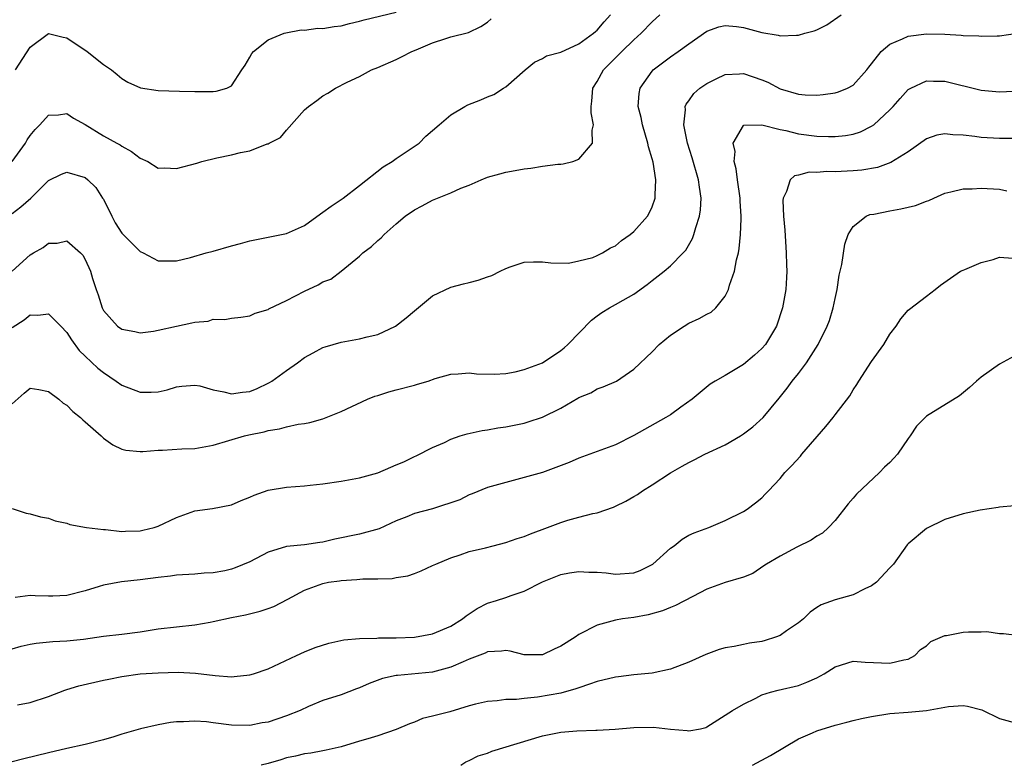
# Model space of a CAD drawing. Units: inches. Extents: x 2580000 to 2583000, y 1521000 to 1524000.
# Drawn here: x 2580432 to 2580540, y 1522385 to 1522466 of the extents above; entities that cross this region are included whole.
import ezdxf

# ---------------------------------------------------------------- set-up
doc = ezdxf.new("R2010")
doc.units = ezdxf.units.IN
doc.header["$MEASUREMENT"] = 0
doc.layers.add('LD25801521_2ft', color=133, linetype='Continuous')

msp = doc.modelspace()

# ---------------------------------------------------------------- linework, layer by layer
at = {"layer": 'LD25801521_2ft'}
for points, elevation in [([(2580431.39, 1522461), (2580433, 1522463.49), (2580435, 1522464.96), (2580436.59, 1522464.59), (2580437, 1522464.52), (2580439.22, 1522463), (2580441, 1522461.6), (2580441.88, 1522461), (2580442.51, 1522460.51), (2580443, 1522460.05), (2580443.66, 1522459.66), (2580445.05, 1522459.05), (2580447, 1522458.74), (2580449.33, 1522458.67), (2580451, 1522458.64), (2580451.37, 1522458.63), (2580453, 1522458.63), (2580453.32, 1522458.68), (2580454.5, 1522459), (2580455, 1522459.26), (2580456.12, 1522461), (2580456.49, 1522461.51), (2580457, 1522462.39), (2580457.21, 1522462.79), (2580457.41, 1522463), (2580459, 1522464.27), (2580460.77, 1522465), (2580460.94, 1522465.06), (2580462.63, 1522465.37), (2580463, 1522465.36), (2580464.44, 1522465.56), (2580465, 1522465.53), (2580466.24, 1522465.76), (2580467, 1522465.82), (2580467.92, 1522466.08), (2580469, 1522466.32), (2580469.52, 1522466.48), (2580473, 1522467.31)], 8472), ([(2580431, 1522445.29), (2580431.98, 1522446.02), (2580433.05, 1522447), (2580435, 1522448.92), (2580436.4, 1522449.6), (2580437, 1522449.83), (2580439, 1522449.23), (2580439.28, 1522449), (2580440.15, 1522448.15), (2580440.91, 1522447), (2580441, 1522446.86), (2580441.91, 1522445), (2580442.29, 1522444.29), (2580443, 1522443.16), (2580443.07, 1522443.07), (2580445, 1522441.15), (2580445.34, 1522441), (2580446.43, 1522440.43), (2580447, 1522440.15), (2580449, 1522440.14), (2580450.51, 1522440.51), (2580452.24, 1522441), (2580453, 1522441.2), (2580455, 1522441.76), (2580455.99, 1522442.01), (2580457, 1522442.31), (2580461, 1522443.13), (2580463, 1522443.99), (2580464.74, 1522445.26), (2580465, 1522445.44), (2580465.89, 1522446.11), (2580467.22, 1522447), (2580469, 1522448.36), (2580471.58, 1522450.42), (2580472.57, 1522451), (2580473, 1522451.31), (2580475.51, 1522453), (2580476.26, 1522453.74), (2580477.7, 1522455), (2580479, 1522456.1), (2580480.52, 1522457), (2580480.83, 1522457.17), (2580482.27, 1522457.73), (2580483, 1522458.07), (2580483.68, 1522458.32), (2580484.73, 1522459), (2580485, 1522459.15), (2580487.1, 1522461), (2580488.15, 1522461.85), (2580489, 1522462.25), (2580489.46, 1522462.54), (2580491, 1522462.94), (2580493, 1522463.86), (2580494.59, 1522465), (2580494.8, 1522465.2), (2580495, 1522465.36), (2580495.76, 1522466.24), (2580496.45, 1522467)], 8468), ([(2580431, 1522438.99), (2580433, 1522440.78), (2580433.36, 1522441), (2580434.41, 1522441.59), (2580435, 1522442.05), (2580435.94, 1522442.06), (2580437, 1522442.33), (2580438.48, 1522441), (2580438.74, 1522440.74), (2580439, 1522440.28), (2580439.57, 1522439), (2580439.81, 1522438.19), (2580440.2, 1522437), (2580440.42, 1522436.42), (2580440.85, 1522435), (2580441, 1522434.72), (2580442.55, 1522433), (2580443, 1522432.68), (2580444.42, 1522432.42), (2580445, 1522432.28), (2580446.46, 1522432.46), (2580447, 1522432.55), (2580448.99, 1522433.01), (2580450.66, 1522433.34), (2580451, 1522433.44), (2580452.45, 1522433.55), (2580453, 1522433.74), (2580454.29, 1522433.71), (2580455, 1522433.85), (2580456.03, 1522433.97), (2580457, 1522434.13), (2580457.59, 1522434.41), (2580459, 1522434.83), (2580459.1, 1522434.9), (2580461, 1522435.78), (2580463, 1522436.82), (2580464.49, 1522437.51), (2580465, 1522437.82), (2580465.86, 1522438.14), (2580467, 1522439.01), (2580469, 1522440.63), (2580469.37, 1522441), (2580470.3, 1522441.7), (2580471, 1522442.35), (2580471.36, 1522442.64), (2580471.68, 1522443), (2580473, 1522444.17), (2580474, 1522445), (2580475, 1522445.72), (2580475.87, 1522446.13), (2580477, 1522446.77), (2580479, 1522447.56), (2580480.08, 1522448.08), (2580481, 1522448.42), (2580482.3, 1522449), (2580483, 1522449.27), (2580484.35, 1522449.65), (2580485, 1522449.81), (2580486.01, 1522449.99), (2580487, 1522450.2), (2580487.75, 1522450.25), (2580489, 1522450.47), (2580490.68, 1522450.68), (2580491, 1522450.69), (2580491.28, 1522450.72), (2580492.32, 1522451), (2580493, 1522451.23), (2580494.49, 1522453), (2580494.43, 1522454.43), (2580494.59, 1522455), (2580494.32, 1522456.32), (2580494.32, 1522457), (2580494.4, 1522457.6), (2580494.5, 1522459), (2580495, 1522459.75), (2580495.7, 1522461), (2580496.35, 1522461.65), (2580497.67, 1522463), (2580499, 1522464.29), (2580499.79, 1522465), (2580501, 1522466.25), (2580501.85, 1522467)], 8466), ([(2580431, 1522432.86), (2580432.31, 1522433.69), (2580433, 1522434.22), (2580433.82, 1522434.18), (2580435, 1522434.34), (2580436.34, 1522433), (2580437, 1522432.31), (2580437.51, 1522431.51), (2580438.35, 1522430.35), (2580439, 1522429.71), (2580440.4, 1522428.4), (2580441, 1522427.92), (2580442.38, 1522427), (2580443, 1522426.56), (2580445, 1522425.79), (2580446.21, 1522425.79), (2580447, 1522425.82), (2580447.96, 1522426.04), (2580449, 1522426.37), (2580449.56, 1522426.44), (2580451, 1522426.56), (2580451.53, 1522426.47), (2580453, 1522426.03), (2580454.17, 1522425.83), (2580455, 1522425.59), (2580456.22, 1522425.78), (2580457, 1522425.87), (2580457.82, 1522426.18), (2580459, 1522426.76), (2580459.17, 1522426.83), (2580459.42, 1522427), (2580461, 1522428.15), (2580462.23, 1522429), (2580463, 1522429.56), (2580463.92, 1522430.08), (2580465, 1522430.65), (2580465.26, 1522430.74), (2580467, 1522431.26), (2580469, 1522431.61), (2580469.84, 1522431.84), (2580471, 1522432.07), (2580472.94, 1522433), (2580474.1, 1522433.9), (2580475, 1522434.68), (2580477, 1522436.32), (2580479, 1522437.27), (2580480.37, 1522437.63), (2580481, 1522437.78), (2580481.97, 1522438.03), (2580483, 1522438.38), (2580483.47, 1522438.53), (2580484.38, 1522439), (2580485, 1522439.29), (2580485.48, 1522439.48), (2580487, 1522439.97), (2580488.04, 1522440.04), (2580489, 1522440.04), (2580489.91, 1522439.91), (2580491.87, 1522439.87), (2580493, 1522440.12), (2580494.5, 1522440.5), (2580495, 1522440.7), (2580495.59, 1522441), (2580496.44, 1522441.56), (2580497, 1522441.79), (2580497.65, 1522442.35), (2580498.6, 1522443), (2580499, 1522443.33), (2580500.48, 1522445), (2580500.67, 1522445.33), (2580501, 1522446.03), (2580501.35, 1522447), (2580501.33, 1522447.33), (2580501.42, 1522449), (2580501.1, 1522450.9), (2580501, 1522451.27), (2580500.59, 1522452.59), (2580500.52, 1522453), (2580499.94, 1522455), (2580499.79, 1522455.79), (2580499.49, 1522457), (2580499.59, 1522458.41), (2580499.7, 1522459), (2580501, 1522460.87), (2580501.12, 1522461), (2580503, 1522462.42), (2580503.85, 1522463), (2580505, 1522463.85), (2580507, 1522465.22), (2580508.31, 1522465.69), (2580509, 1522465.86), (2580510.24, 1522465.76), (2580511, 1522465.65), (2580513, 1522465.1), (2580514.78, 1522464.78), (2580515, 1522464.71), (2580516.8, 1522464.8), (2580517, 1522464.78), (2580517.71, 1522465), (2580518.73, 1522465.27), (2580519, 1522465.39), (2580520.09, 1522465.91), (2580521.68, 1522467)], 8464), ([(2580431.02, 1522450.98), (2580432.47, 1522453), (2580432.66, 1522453.34), (2580433, 1522453.84), (2580433.52, 1522454.48), (2580434.05, 1522455), (2580435, 1522456.05), (2580436.09, 1522456.09), (2580437, 1522456.23), (2580437.73, 1522455.73), (2580439, 1522455.02), (2580441, 1522453.78), (2580442.46, 1522453), (2580442.81, 1522452.81), (2580443, 1522452.65), (2580444.08, 1522452.08), (2580445, 1522451.37), (2580445.84, 1522451), (2580447, 1522450.27), (2580447.69, 1522450.31), (2580449, 1522450.21), (2580451.21, 1522450.79), (2580451.74, 1522451), (2580453.39, 1522451.4), (2580455, 1522451.72), (2580455.98, 1522451.98), (2580457, 1522452.17), (2580458.92, 1522452.92), (2580459, 1522452.93), (2580459.11, 1522453), (2580460.37, 1522453.63), (2580461, 1522454.42), (2580463, 1522456.64), (2580463.42, 1522457), (2580464.34, 1522457.66), (2580465, 1522458.18), (2580465.55, 1522458.45), (2580466.37, 1522459), (2580467.65, 1522459.65), (2580469, 1522460.29), (2580470.31, 1522461), (2580471, 1522461.27), (2580473, 1522462.15), (2580473.58, 1522462.42), (2580474.72, 1522463), (2580475.21, 1522463.21), (2580477, 1522463.94), (2580478.44, 1522464.44), (2580479, 1522464.6), (2580480.92, 1522465.08), (2580482.26, 1522465.74), (2580483, 1522466.22), (2580483.41, 1522466.59)], 8470), ([(2580431, 1522424.5), (2580432.34, 1522425.66), (2580433, 1522426.2), (2580433.92, 1522426.08), (2580435, 1522425.85), (2580436.12, 1522425), (2580436.59, 1522424.59), (2580437, 1522424.36), (2580437.65, 1522423.65), (2580438.5, 1522423), (2580438.74, 1522422.74), (2580439, 1522422.54), (2580440.76, 1522421), (2580440.88, 1522420.87), (2580441, 1522420.77), (2580442.01, 1522420.01), (2580443, 1522419.54), (2580443.43, 1522419.43), (2580445, 1522419.3), (2580445.3, 1522419.3), (2580447, 1522419.44), (2580447.45, 1522419.45), (2580449.57, 1522419.57), (2580451, 1522419.61), (2580453, 1522419.98), (2580456.41, 1522421), (2580456.89, 1522421.11), (2580458.56, 1522421.44), (2580459, 1522421.58), (2580460.24, 1522421.76), (2580461, 1522421.99), (2580462.28, 1522422.28), (2580463, 1522422.36), (2580463.55, 1522422.45), (2580465, 1522422.87), (2580467, 1522423.66), (2580469.89, 1522425), (2580470.67, 1522425.33), (2580471, 1522425.41), (2580472.19, 1522425.81), (2580473, 1522426.02), (2580475, 1522426.56), (2580475.36, 1522426.64), (2580476.52, 1522427), (2580477.26, 1522427.26), (2580479, 1522427.75), (2580479.8, 1522427.8), (2580481, 1522427.89), (2580481.78, 1522427.78), (2580483.74, 1522427.74), (2580485, 1522427.83), (2580486.02, 1522428.02), (2580487, 1522428.24), (2580489, 1522429), (2580491, 1522430.32), (2580491.37, 1522430.63), (2580491.78, 1522431), (2580494.36, 1522433.64), (2580495, 1522434.14), (2580495.51, 1522434.49), (2580496.35, 1522435), (2580497, 1522435.35), (2580497.84, 1522435.84), (2580499, 1522436.49), (2580500.47, 1522437.53), (2580501, 1522437.98), (2580502.31, 1522439), (2580503, 1522439.6), (2580504.4, 1522441), (2580504.69, 1522441.31), (2580505.43, 1522442.57), (2580505.57, 1522443), (2580505.77, 1522443.77), (2580506.19, 1522445), (2580506.29, 1522445.71), (2580506.36, 1522447), (2580506.17, 1522448.17), (2580506.08, 1522449), (2580505.39, 1522451.39), (2580504.86, 1522453), (2580504.46, 1522455), (2580504.65, 1522456.65), (2580504.63, 1522457), (2580504.73, 1522457.27), (2580505, 1522457.61), (2580505.57, 1522458.43), (2580506.23, 1522459), (2580507, 1522459.53), (2580508.01, 1522460.01), (2580509, 1522460.5), (2580510.57, 1522460.57), (2580511, 1522460.61), (2580513, 1522459.93), (2580513.67, 1522459.67), (2580515, 1522458.94), (2580517, 1522458.36), (2580517.72, 1522458.28), (2580519, 1522458.25), (2580519.7, 1522458.3), (2580521, 1522458.49), (2580521.38, 1522458.62), (2580522.38, 1522459), (2580523, 1522459.33), (2580524.48, 1522461), (2580524.7, 1522461.3), (2580525, 1522461.66), (2580526.03, 1522463), (2580527, 1522463.81), (2580528.39, 1522464.39), (2580529, 1522464.7), (2580531, 1522464.95), (2580533, 1522464.89), (2580534.79, 1522464.79), (2580535, 1522464.76), (2580536.72, 1522464.72), (2580537, 1522464.68), (2580538.74, 1522464.74), (2580539, 1522464.72), (2580540.97, 1522465.03)], 8462), ([(2580431, 1522413.07), (2580432.55, 1522412.55), (2580433, 1522412.49), (2580434.13, 1522412.14), (2580435, 1522412), (2580435.73, 1522411.73), (2580437, 1522411.45), (2580437.31, 1522411.31), (2580439.15, 1522411), (2580441, 1522410.77), (2580441.23, 1522410.77), (2580443, 1522410.57), (2580443.4, 1522410.6), (2580445, 1522410.62), (2580445.31, 1522410.69), (2580446.54, 1522411), (2580447, 1522411.14), (2580449, 1522412.08), (2580451, 1522412.8), (2580452.92, 1522413.08), (2580455, 1522413.48), (2580456.07, 1522413.93), (2580457, 1522414.3), (2580457.47, 1522414.53), (2580459, 1522415.06), (2580461, 1522415.41), (2580463, 1522415.54), (2580463.61, 1522415.61), (2580465, 1522415.75), (2580467, 1522416.07), (2580469, 1522416.41), (2580471, 1522416.97), (2580472.43, 1522417.57), (2580473, 1522417.84), (2580473.84, 1522418.16), (2580475, 1522418.75), (2580475.18, 1522418.82), (2580477, 1522419.72), (2580478.29, 1522420.29), (2580479, 1522420.66), (2580480.01, 1522421), (2580480.76, 1522421.24), (2580482.42, 1522421.58), (2580483, 1522421.67), (2580484.13, 1522421.87), (2580485, 1522422), (2580487, 1522422.4), (2580487.46, 1522422.54), (2580489, 1522423.04), (2580491, 1522424.04), (2580492.89, 1522425.11), (2580493, 1522425.18), (2580494.29, 1522425.71), (2580495, 1522426.13), (2580495.65, 1522426.35), (2580497.09, 1522427), (2580499, 1522428.28), (2580501, 1522430.2), (2580501.76, 1522431), (2580503, 1522432.01), (2580504.49, 1522433), (2580505, 1522433.31), (2580506.16, 1522433.84), (2580507, 1522434.32), (2580507.46, 1522434.54), (2580507.96, 1522435), (2580509, 1522436.26), (2580509.35, 1522437), (2580509.46, 1522437.46), (2580510, 1522439), (2580510.23, 1522440.23), (2580510.43, 1522441), (2580510.52, 1522441.48), (2580510.67, 1522443), (2580510.72, 1522444.72), (2580510.75, 1522445), (2580510.64, 1522446.64), (2580510.64, 1522447), (2580510.32, 1522449), (2580510.19, 1522450.19), (2580509.96, 1522451), (2580510.07, 1522452.07), (2580509.86, 1522453), (2580511, 1522454.94), (2580511.03, 1522454.97), (2580513.01, 1522454.99), (2580515, 1522454.47), (2580515.63, 1522454.37), (2580517, 1522454.02), (2580519, 1522453.76), (2580520.28, 1522453.72), (2580521, 1522453.71), (2580522.16, 1522453.84), (2580523, 1522453.99), (2580523.77, 1522454.23), (2580525, 1522454.84), (2580525.23, 1522455), (2580527, 1522456.64), (2580527.35, 1522457), (2580528.12, 1522457.88), (2580529, 1522458.84), (2580529.29, 1522459), (2580531, 1522459.8), (2580531.76, 1522459.76), (2580533, 1522459.76), (2580537, 1522458.8), (2580539, 1522458.59), (2580541.3, 1522458.7)], 8460), ([(2580540.49, 1522453.51), (2580539, 1522453.52), (2580537, 1522453.6), (2580536.29, 1522453.71), (2580535, 1522453.87), (2580533.9, 1522453.9), (2580533, 1522454.02), (2580532.15, 1522453.85), (2580531, 1522453.45), (2580529, 1522452.04), (2580527.12, 1522450.88), (2580525.65, 1522450.35), (2580523.95, 1522450.05), (2580523, 1522449.97), (2580521, 1522449.87), (2580520.11, 1522449.89), (2580519, 1522449.8), (2580518.19, 1522449.81), (2580517, 1522449.51), (2580516.56, 1522449.44), (2580516.08, 1522449), (2580515.71, 1522447.71), (2580515.32, 1522447), (2580515.29, 1522446.71), (2580515.38, 1522445), (2580515.5, 1522443.5), (2580515.66, 1522441), (2580515.68, 1522439.68), (2580515.73, 1522439), (2580515.7, 1522438.3), (2580515.62, 1522437), (2580515.27, 1522435), (2580514.6, 1522433), (2580513.4, 1522431), (2580513, 1522430.54), (2580512.19, 1522429.81), (2580511, 1522428.8), (2580509, 1522427.61), (2580507.89, 1522427), (2580507.35, 1522426.65), (2580506.25, 1522425.75), (2580505.39, 1522425), (2580504.13, 1522424.13), (2580503, 1522423.32), (2580502.51, 1522423), (2580499, 1522421.03), (2580497, 1522420.04), (2580493, 1522418.57), (2580491.91, 1522418.09), (2580490.47, 1522417.53), (2580489, 1522417.01), (2580486.22, 1522416.22), (2580485, 1522415.92), (2580483, 1522415.36), (2580481.33, 1522414.67), (2580481, 1522414.57), (2580479.98, 1522414.02), (2580477, 1522413.04), (2580475, 1522412.51), (2580474.16, 1522412.16), (2580473, 1522411.72), (2580471.16, 1522410.84), (2580469, 1522410.26), (2580466.3, 1522409.7), (2580465, 1522409.37), (2580464.66, 1522409.34), (2580463, 1522409.08), (2580461, 1522408.9), (2580459, 1522408.28), (2580457, 1522407.25), (2580455.41, 1522406.59), (2580455, 1522406.45), (2580454.27, 1522406.27), (2580453, 1522406.03), (2580452, 1522406), (2580451, 1522405.89), (2580449, 1522405.79), (2580448.33, 1522405.67), (2580447, 1522405.54), (2580445, 1522405.26), (2580442.96, 1522405.04), (2580441, 1522404.67), (2580440.53, 1522404.53), (2580439, 1522404.05), (2580437, 1522403.55), (2580435.48, 1522403.48), (2580435, 1522403.48), (2580433.52, 1522403.52), (2580433, 1522403.55), (2580431.35, 1522403.35)], 8458), ([(2580431, 1522397.74), (2580431.99, 1522398.01), (2580433, 1522398.23), (2580433.64, 1522398.36), (2580435.47, 1522398.53), (2580437, 1522398.59), (2580438.8, 1522398.8), (2580441, 1522399.13), (2580443, 1522399.35), (2580445, 1522399.6), (2580447, 1522399.91), (2580451, 1522400.35), (2580452.66, 1522400.66), (2580453, 1522400.7), (2580455, 1522401.16), (2580456.55, 1522401.45), (2580458.15, 1522401.85), (2580459, 1522402.13), (2580459.63, 1522402.37), (2580461.15, 1522403.15), (2580463, 1522404.15), (2580465, 1522404.88), (2580465.61, 1522405), (2580466.83, 1522405.17), (2580467, 1522405.21), (2580468.71, 1522405.29), (2580469.38, 1522405.38), (2580471, 1522405.38), (2580472.57, 1522405.43), (2580473, 1522405.51), (2580474.29, 1522405.71), (2580475, 1522405.95), (2580475.76, 1522406.24), (2580477, 1522406.83), (2580477.33, 1522407), (2580479, 1522407.68), (2580479.99, 1522407.99), (2580481, 1522408.36), (2580482.78, 1522408.78), (2580483.6, 1522409), (2580485, 1522409.34), (2580486.23, 1522409.77), (2580487, 1522410.02), (2580487.69, 1522410.31), (2580489.57, 1522411), (2580491, 1522411.55), (2580491.79, 1522411.79), (2580493, 1522412.12), (2580494.52, 1522412.52), (2580495, 1522412.61), (2580496.78, 1522413.22), (2580497, 1522413.31), (2580498.14, 1522413.86), (2580499, 1522414.36), (2580499.4, 1522414.6), (2580499.94, 1522415), (2580501, 1522415.67), (2580503, 1522416.98), (2580504.3, 1522417.7), (2580505, 1522418.1), (2580505.61, 1522418.39), (2580506.77, 1522419), (2580509, 1522420.02), (2580510.68, 1522421), (2580511, 1522421.21), (2580512.02, 1522421.98), (2580513.14, 1522423), (2580514.89, 1522425.11), (2580515.78, 1522426.22), (2580516.33, 1522427), (2580517, 1522427.82), (2580517.89, 1522429), (2580519.16, 1522431), (2580520.16, 1522433), (2580520.39, 1522433.61), (2580520.81, 1522435), (2580521, 1522436), (2580521.22, 1522437), (2580521.45, 1522438.55), (2580521.74, 1522439.74), (2580522.06, 1522441.94), (2580522.44, 1522443), (2580523, 1522443.88), (2580524.39, 1522445), (2580524.82, 1522445.18), (2580525.25, 1522445.25), (2580527, 1522445.61), (2580528.19, 1522445.81), (2580529.81, 1522446.19), (2580531, 1522446.67), (2580531.26, 1522446.74), (2580531.8, 1522447), (2580533, 1522447.52), (2580533.67, 1522447.67), (2580535, 1522448), (2580536, 1522448), (2580537, 1522448.07), (2580539, 1522447.95), (2580539.8, 1522447.8)], 8456), ([(2580431.6, 1522391.6), (2580433, 1522391.87), (2580435, 1522392.51), (2580436.79, 1522393.21), (2580437, 1522393.27), (2580438.31, 1522393.68), (2580441, 1522394.31), (2580441.59, 1522394.41), (2580443, 1522394.7), (2580445, 1522394.98), (2580447, 1522395.11), (2580449.17, 1522395.17), (2580451.07, 1522395.07), (2580453.2, 1522394.8), (2580455, 1522394.67), (2580455.31, 1522394.69), (2580457, 1522394.89), (2580457.4, 1522395), (2580459, 1522395.53), (2580462.11, 1522397), (2580463, 1522397.39), (2580464.14, 1522397.86), (2580465.66, 1522398.34), (2580467.29, 1522398.71), (2580469, 1522398.87), (2580470.9, 1522398.9), (2580471.08, 1522398.92), (2580473, 1522398.93), (2580475, 1522399.02), (2580477, 1522399.37), (2580479, 1522400.2), (2580480.25, 1522401), (2580480.65, 1522401.35), (2580481.86, 1522402.14), (2580483, 1522402.71), (2580483.97, 1522403), (2580485, 1522403.34), (2580485.57, 1522403.57), (2580487, 1522404.02), (2580489, 1522405.06), (2580491, 1522405.84), (2580491.95, 1522406.05), (2580493, 1522406.19), (2580494.09, 1522406.09), (2580495, 1522406.11), (2580495.97, 1522406.03), (2580497, 1522405.89), (2580499, 1522406.03), (2580499.7, 1522406.3), (2580501, 1522406.94), (2580501.08, 1522407), (2580503, 1522408.72), (2580503.41, 1522409), (2580504.27, 1522409.73), (2580505, 1522410.14), (2580505.6, 1522410.4), (2580507.22, 1522411), (2580509, 1522411.75), (2580511, 1522412.75), (2580511.4, 1522413), (2580512.32, 1522413.68), (2580513, 1522414.23), (2580513.38, 1522414.62), (2580513.72, 1522415), (2580515, 1522416.36), (2580515.52, 1522417), (2580516.26, 1522417.74), (2580517.21, 1522418.79), (2580517.37, 1522419), (2580519.99, 1522422.01), (2580520.8, 1522423), (2580521, 1522423.29), (2580522.61, 1522425.39), (2580523, 1522426.05), (2580523.37, 1522426.63), (2580523.59, 1522427), (2580525, 1522429.14), (2580526.34, 1522431), (2580527, 1522432.11), (2580527.68, 1522433), (2580528.19, 1522433.81), (2580529, 1522434.73), (2580529.14, 1522434.86), (2580531, 1522436.28), (2580531.97, 1522437), (2580532.53, 1522437.47), (2580534.74, 1522439), (2580535, 1522439.13), (2580535.2, 1522439.2), (2580537, 1522439.95), (2580538.29, 1522440.29), (2580539, 1522440.52), (2580540.44, 1522440.44)], 8454), ([(2580541, 1522429.92), (2580539, 1522428.85), (2580537, 1522427.42), (2580536.48, 1522427), (2580535.7, 1522426.3), (2580534.61, 1522425.39), (2580531, 1522423.17), (2580529.93, 1522422.07), (2580529.23, 1522421), (2580529, 1522420.72), (2580527.84, 1522419), (2580527.44, 1522418.56), (2580527, 1522418.09), (2580526.43, 1522417.57), (2580525.86, 1522417), (2580523.36, 1522414.64), (2580523, 1522414.2), (2580522.43, 1522413.57), (2580521, 1522411.74), (2580520.3, 1522411), (2580519.64, 1522410.36), (2580519, 1522410.03), (2580518.41, 1522409.59), (2580516.84, 1522408.84), (2580515, 1522407.85), (2580513.49, 1522407), (2580513.21, 1522406.79), (2580512.03, 1522405.97), (2580511, 1522405.56), (2580508.97, 1522404.97), (2580507, 1522404.24), (2580505.46, 1522403.46), (2580503.55, 1522402.45), (2580503, 1522402.26), (2580502.13, 1522401.87), (2580500.55, 1522401.45), (2580499, 1522401.17), (2580497.75, 1522401), (2580497, 1522400.87), (2580495, 1522400.33), (2580493, 1522399.3), (2580492.57, 1522399), (2580491, 1522398.02), (2580490.29, 1522397.71), (2580489, 1522397.06), (2580487, 1522397.08), (2580485.49, 1522397.49), (2580485, 1522397.55), (2580484.54, 1522397.46), (2580483, 1522397.41), (2580482.73, 1522397.27), (2580481, 1522396.6), (2580480.32, 1522396.32), (2580479, 1522395.71), (2580477, 1522395.18), (2580473.17, 1522394.83), (2580473, 1522394.81), (2580471.53, 1522394.47), (2580470.05, 1522393.95), (2580469, 1522393.46), (2580468.66, 1522393.34), (2580467, 1522392.72), (2580465, 1522392.07), (2580463.41, 1522391.41), (2580462.5, 1522391), (2580461, 1522390.39), (2580459, 1522389.73), (2580458.37, 1522389.63), (2580457, 1522389.35), (2580455, 1522389.38), (2580453, 1522389.66), (2580452.26, 1522389.74), (2580451, 1522389.84), (2580449.76, 1522389.76), (2580449, 1522389.75), (2580448.32, 1522389.68), (2580447, 1522389.43), (2580445.04, 1522389), (2580443, 1522388.41), (2580442.12, 1522388.12), (2580441, 1522387.79), (2580439, 1522387.29), (2580437, 1522386.85), (2580435, 1522386.35), (2580432.29, 1522385.71), (2580431, 1522385.37)], 8452), ([(2580540.63, 1522413.37), (2580539, 1522413.2), (2580538.84, 1522413.16), (2580536.89, 1522412.89), (2580535, 1522412.48), (2580533, 1522411.88), (2580531, 1522410.88), (2580529, 1522409.22), (2580528.9, 1522409.1), (2580527.39, 1522407), (2580527.21, 1522406.79), (2580527, 1522406.59), (2580525.53, 1522405), (2580525, 1522404.6), (2580524.27, 1522404.27), (2580523, 1522403.64), (2580521, 1522403.08), (2580519.48, 1522402.52), (2580519, 1522402.24), (2580518.27, 1522401.73), (2580517.54, 1522401), (2580517, 1522400.56), (2580515.68, 1522399.68), (2580515, 1522399.2), (2580514.48, 1522399), (2580513.37, 1522398.63), (2580513, 1522398.54), (2580511.65, 1522398.35), (2580511, 1522398.21), (2580509.97, 1522397.97), (2580509, 1522397.84), (2580508.33, 1522397.67), (2580506.89, 1522397.11), (2580505, 1522396.28), (2580503, 1522395.5), (2580501, 1522395.08), (2580499, 1522394.9), (2580497.33, 1522394.67), (2580497, 1522394.64), (2580495, 1522394.16), (2580494.15, 1522393.85), (2580493, 1522393.48), (2580492.66, 1522393.34), (2580491, 1522392.89), (2580488.45, 1522392.45), (2580487, 1522392.31), (2580486.18, 1522392.18), (2580485, 1522392.18), (2580484.04, 1522392.04), (2580483, 1522391.98), (2580481.68, 1522391.68), (2580481, 1522391.49), (2580478.86, 1522390.86), (2580477, 1522390.36), (2580475.9, 1522390.1), (2580475, 1522389.73), (2580474.45, 1522389.55), (2580473, 1522388.9), (2580471, 1522388.21), (2580469.9, 1522387.9), (2580469, 1522387.62), (2580467, 1522387.02), (2580465.36, 1522386.64), (2580465, 1522386.58), (2580463.68, 1522386.32), (2580463, 1522386.25), (2580462.01, 1522385.99), (2580461, 1522385.81), (2580460.39, 1522385.61), (2580459, 1522385.2), (2580458.24, 1522385)], 8450), ([(2580480.08, 1522385), (2580480.63, 1522385.37), (2580481, 1522385.52), (2580481.97, 1522386.03), (2580483, 1522386.34), (2580483.47, 1522386.53), (2580489, 1522388.21), (2580491, 1522388.62), (2580492.78, 1522388.78), (2580494.85, 1522388.85), (2580495, 1522388.84), (2580496.96, 1522388.96), (2580499, 1522389.15), (2580501.16, 1522389.16), (2580503, 1522388.94), (2580504.82, 1522388.82), (2580505, 1522388.75), (2580506.28, 1522389), (2580506.87, 1522389.13), (2580507, 1522389.2), (2580509.79, 1522391), (2580511, 1522391.67), (2580512.33, 1522392.33), (2580513, 1522392.7), (2580513.94, 1522393), (2580514.78, 1522393.22), (2580517, 1522393.73), (2580517.92, 1522394.08), (2580519, 1522394.56), (2580519.83, 1522395), (2580521, 1522395.76), (2580523, 1522396.38), (2580524.29, 1522396.29), (2580527, 1522396.15), (2580528.51, 1522396.51), (2580529, 1522396.6), (2580529.74, 1522397), (2580530.36, 1522397.64), (2580531, 1522398.05), (2580531.48, 1522398.52), (2580533, 1522399.18), (2580533.2, 1522399.2), (2580535, 1522399.56), (2580535.59, 1522399.59), (2580537, 1522399.58), (2580537.62, 1522399.62), (2580539, 1522399.42), (2580539.42, 1522399.42), (2580541.2, 1522399.2)], 8448), ([(2580511.99, 1522385), (2580513.93, 1522386.07), (2580517, 1522387.88), (2580518.54, 1522388.54), (2580519, 1522388.75), (2580521, 1522389.37), (2580522.3, 1522389.7), (2580523, 1522389.91), (2580523.88, 1522390.12), (2580525, 1522390.35), (2580527, 1522390.65), (2580529, 1522390.8), (2580531.02, 1522390.98), (2580533.42, 1522391.42), (2580535, 1522391.54), (2580535.48, 1522391.48), (2580537.06, 1522391.06), (2580539, 1522390.13), (2580541, 1522389.58)], 8446)]:
    msp.add_lwpolyline(points, dxfattribs=dict(at, elevation=elevation))

doc.saveas('drawing.dxf')
